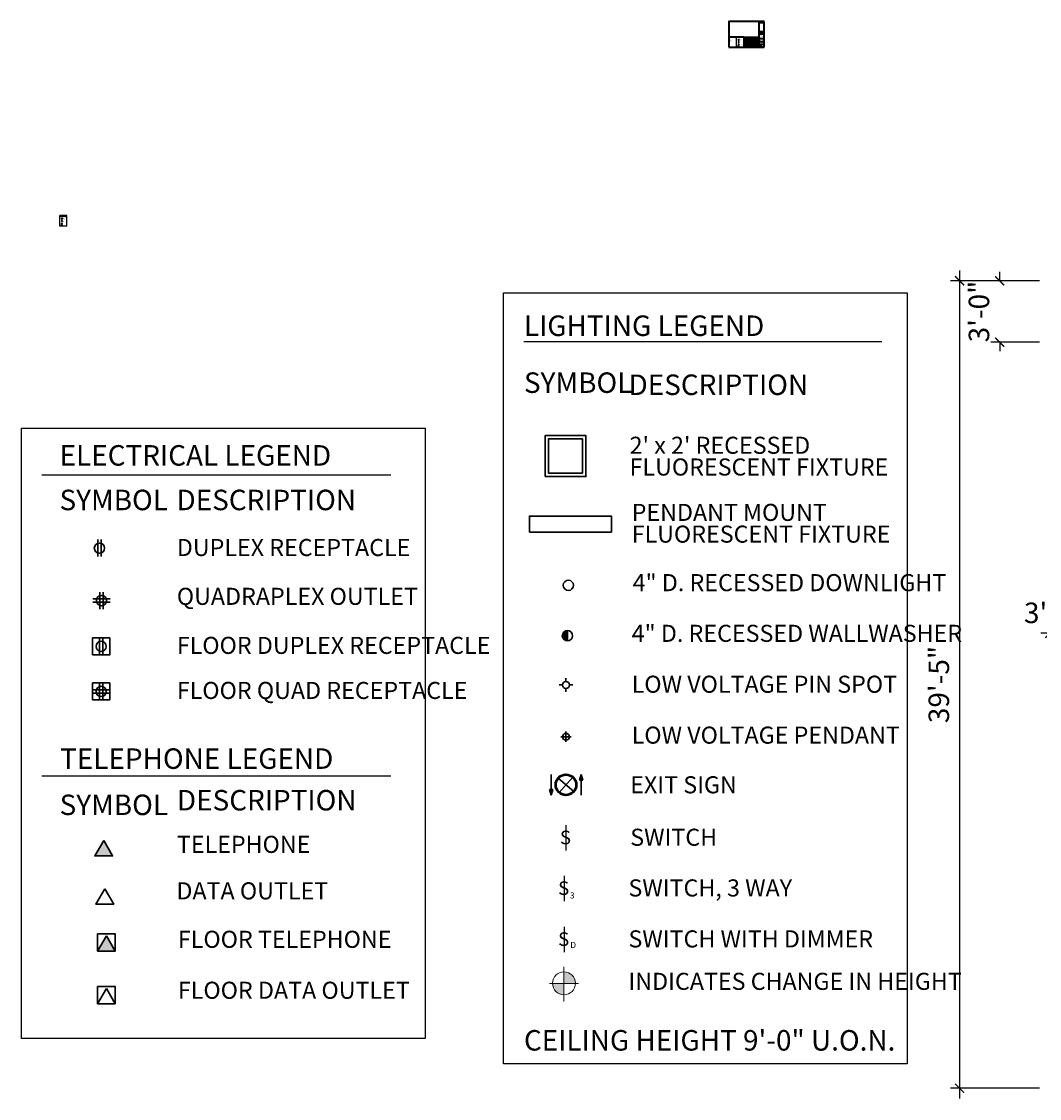
# Model space of a CAD drawing. Units: inches. Extents: x -602 to 1188, y -57 to 886.
# Drawn here: x -602 to -5, y -5 to 626 of the extents above; entities that cross this region are included whole.
import ezdxf
from ezdxf.enums import TextEntityAlignment as Align

# ---------------------------------------------------------------- set-up
doc = ezdxf.new("R2010")
doc.units = ezdxf.units.IN
doc.header["$MEASUREMENT"] = 0
for name, color, linetype in [('0 @ 1', 7, 'Continuous'), ('a-anon-notes', 150, 'Continuous'), ('a-anon-notes @ 1', 150, 'Continuous'), ('A-Dimensions', 4, 'Continuous'), ('E-lite-txt', 7, 'Continuous'), ('E-powr-txt', 7, 'Continuous'), ('I-ANON-TTLBLK-LINES', 10, 'Continuous'), ('I-ANON-TTLBLK-NOTES', 5, 'Continuous')]:
    doc.layers.add(name, color=color, linetype=linetype)
for name, color, linetype, lineweight in [('E-lite', 2, 'Continuous', 30), ('E-LITE-DIMS', 4, 'Continuous', 0), ('E-POWR', 3, 'Continuous', 30)]:
    doc.layers.add(name, color=color, linetype=linetype, lineweight=lineweight)
doc.styles.add('ARCH LIGHTING', font='CITYB___.TTF')
doc.styles.add('ARIAL LIGHTING', font='Arial.ttf')
doc.styles.add('DIMS', font='CITYB___.TTF')
doc.styles.add('TABLEDATA', font='CITYB___.TTF')
doc.styles.add('TABLETITLE', font='bgothm.ttf')
doc.styles.add('Tahoma Cover notes', font='Tahoma')
doc.styles.add('TITLEBLK INFO', font='CITYB___.TTF')
doc.styles.add('TITLEBLOCK LABELS', font='Arial.ttf')
doc.styles.add('TITLEr', font='bgothm.ttf')
doc.styles.add('TTLBLK PAGE NO', font='Arial Bold.ttf')
doc.dimstyles.new('Dims1.8is1', dxfattribs={"dimscale": 96, "dimtxt": 0.125, "dimasz": 0.055, "dimexe": 0.055, "dimexo": 0.0625, "dimgap": 0.0625, "dimtad": 1, "dimdec": 4, "dimzin": 3, "dimdsep": 46, "dimlunit": 4, "dimtxsty": 'DIMS', "dimblk": 'ARCHTICK', "dimblk1": 'ARCHTICK', "dimblk2": 'ARCHTICK', "dimcen": 0.09, "dimdle": 0.0625, "dimadec": 0, "dimazin": 0, "dimtfac": 1, "dimtdec": 4, "dimtix": 1, "dimtofl": 0, "dimtmove": 0, "dimatfit": 3, "dimfxl": 1, "dimfrac": 1, "dimtolj": 1, "dimtzin": 0, "dimarcsym": 0})

# ---------------------------------------------------------------- blocks, each defined once
blk = doc.blocks.new('_ArchTick')
at = {"color": 0, "linetype": 'ByBlock', "const_width": 0.15}
blk.add_lwpolyline([(-0.5, -0.5), (0.5, 0.5)], dxfattribs=at)
blk = doc.blocks.new('*D19')
at = {"layer": 'A-Dimensions', "color": 0, "lineweight": -2, "transparency": 16777216}
for p, q in [((-5, 474), (-33.69, 474)), ((-28.41, 474), (-28.41, 479.28)), ((-5, 438), (-33.69, 438)), ((-28.41, 438), (-28.41, 432.72))]:
    blk.add_line(p, q, dxfattribs=at)
at = {"layer": 'Defpoints', "color": 0, "transparency": 16777216}
for p in [(1, 474), (-28.41, 438), (1, 438)]:
    blk.add_point(p, dxfattribs=at)
at = {"layer": 'A-Dimensions', "color": 0, "lineweight": -2, "transparency": 16777216, "xscale": 5.279999999999994, "yscale": 5.279999999999994, "zscale": 5.279999999999994}
for p, rotation in [((-28.41, 474), 270), ((-28.41, 438), 90)]:
    blk.add_blockref('_ArchTick', p, dxfattribs=dict(at, rotation=rotation))
at = {"layer": 'A-Dimensions', "color": 0, "transparency": 16777216, "insert": (-40.56, 456), "char_height": 12, "attachment_point": 5, "rotation": 90, "style": 'DIMS'}
blk.add_mtext('\\A1;3\'-0"', dxfattribs=at)
blk = doc.blocks.new('*D20')
at = {"layer": 'A-Dimensions', "color": 0, "lineweight": -2, "transparency": 16777216}
for p, q in [((-51.93, 480), (-51.93, -5)), ((-5, 474), (-57.21, 474)), ((-5, 1), (-57.21, 1))]:
    blk.add_line(p, q, dxfattribs=at)
at = {"layer": 'Defpoints', "color": 0, "transparency": 16777216}
for p in [(1, 474), (-51.93, 1), (1, 1)]:
    blk.add_point(p, dxfattribs=at)
at = {"layer": 'A-Dimensions', "color": 0, "lineweight": -2, "transparency": 16777216, "xscale": 5.279999999999994, "yscale": 5.279999999999994, "zscale": 5.279999999999994}
for p, rotation in [((-51.93, 474), 90), ((-51.93, 1), 270)]:
    blk.add_blockref('_ArchTick', p, dxfattribs=dict(at, rotation=rotation))
at = {"layer": 'A-Dimensions', "color": 0, "transparency": 16777216, "insert": (-64.08, 237.5), "char_height": 12, "attachment_point": 5, "rotation": 90, "style": 'DIMS'}
blk.add_mtext('\\A1;39\'-5"', dxfattribs=at)
blk = doc.blocks.new('*D23')
at = {"layer": 'A-Dimensions', "color": 0, "lineweight": -2, "transparency": 16777216}
for p, q in [((1, 273.5), (1, 272.78)), ((4, 273.5), (4, 272.78)), ((1, 267.5), (-4.28, 267.5)), ((4, 267.5), (9.28, 267.5))]:
    blk.add_line(p, q, dxfattribs=at)
at = {"layer": 'Defpoints', "color": 0, "transparency": 16777216}
for p in [(1, 267.5), (4, 267.5), (4, 267.5)]:
    blk.add_point(p, dxfattribs=at)
at = {"layer": 'A-Dimensions', "color": 0, "lineweight": -2, "transparency": 16777216, "xscale": 5.279999999999994, "yscale": 5.279999999999994, "zscale": 5.279999999999994}
blk.add_blockref('_ArchTick', (1, 267.5), dxfattribs=at)
at = {"layer": 'A-Dimensions', "color": 0, "lineweight": -2, "transparency": 16777216, "xscale": 5.279999999999994, "yscale": 5.279999999999994, "zscale": 5.279999999999994, "rotation": 180}
blk.add_blockref('_ArchTick', (4, 267.5), dxfattribs=at)
at = {"layer": 'A-Dimensions', "color": 0, "transparency": 16777216, "insert": (-5.75, 279.5), "char_height": 12, "attachment_point": 5, "style": 'DIMS'}
blk.add_mtext('\\A1;3"', dxfattribs=at)
blk = doc.blocks.new("LIGHT 2' X 2'")
at = {"layer": 'E-lite'}
for points in [[(0, 0), (24, 0), (24, 24), (0, 24)], [(2, 2), (22, 2), (22, 22), (2, 22)]]:
    blk.add_lwpolyline(points, close=True, dxfattribs=at)
blk = doc.blocks.new('LIGHT SUSPENDED')
at = {"layer": 'E-lite'}
blk.add_lwpolyline([(0, 0), (48.07, 0), (48.07, 9.4), (0, 9.4)], close=True, dxfattribs=at)
blk = doc.blocks.new('LIGHT 4 INCH DOWN')
at = {"layer": 'E-lite'}
blk.add_circle((0, 0), 3, dxfattribs=at)
blk = doc.blocks.new('LIGHT 4 INCH WALL WASHER')
at = {"layer": 'E-lite'}
blk.add_hatch(color=256, dxfattribs=at).paths.add_polyline_path([(0, 3, 0.414214), (-3, 0, 0.414214), (0, -3)])
blk.add_line((0, 3), (0, -3), dxfattribs=at)
blk.add_circle((0, 0), 3, dxfattribs=at)
blk = doc.blocks.new('LIGHT LOW VOLT SPOT')
at = {"layer": 'E-lite'}
for p, q in [((-2, 0), (-4, 0)), ((0, 2), (0, 4)), ((2, 0), (4, 0)), ((0, -2), (0, -4))]:
    blk.add_line(p, q, dxfattribs=at)
blk.add_circle((0, 0), 2, dxfattribs=at)
blk = doc.blocks.new('LIGHT LOW VOLTAGE PENDANT')
at = {"layer": 'E-lite'}
for p, q in [((-3, 0), (3, 0)), ((0, 3), (0, -3))]:
    blk.add_line(p, q, dxfattribs=at)
blk.add_circle((0, 0), 2, dxfattribs=at)
blk = doc.blocks.new('EXIT')
at = {"layer": 'E-lite'}
h = blk.add_hatch(color=256, dxfattribs=at)
h.paths.add_polyline_path([(8.86, 6), (7.96, 2.67), (8.86, 2.67)])
h.paths.add_polyline_path([(8.86, 6), (8.86, 2.67), (9.86, 2.67)])
h = blk.add_hatch(color=256, dxfattribs=at)
h.paths.add_polyline_path([(-8.67, -6), (-7.77, -2.67), (-8.67, -2.67)])
h.paths.add_polyline_path([(-8.67, -6), (-8.67, -2.67), (-9.67, -2.67)])
for p, q in [((-8.67, 6), (-8.67, -6)), ((-4.53, 3.94), (4.53, -3.94)), ((3.94, 4.53), (-3.94, -4.53)), ((8.86, 6), (7.96, 2.67)), ((7.96, 2.67), (9.86, 2.67)), ((9.86, 2.67), (8.86, 6)), ((8.86, -6), (8.86, 6)), ((-9.67, -2.67), (-8.67, -6)), ((-7.77, -2.67), (-9.67, -2.67)), ((-8.67, -6), (-7.77, -2.67))]:
    blk.add_line(p, q, dxfattribs=at)
at = {"layer": 'E-lite', "lineweight": 50}
blk.add_circle((0, 0), 6, dxfattribs=at)
blk = doc.blocks.new('SWITCH')
at = {"layer": 'E-lite', "lineweight": -3}
blk.add_line((0, 14.84), (0, 0), dxfattribs=at)
at = {"layer": 'E-lite', "lineweight": 40, "style": 'ARIAL LIGHTING'}
blk.add_text('S', height=8, dxfattribs=at).set_placement((-3.55, 3.55))
blk = doc.blocks.new('SWITCH 3 WAY')
at = {"layer": 'E-lite', "lineweight": -3}
blk.add_line((0, 14.84), (0, 0), dxfattribs=at)
at = {"layer": 'E-lite', "lineweight": 40, "style": 'ARIAL LIGHTING'}
blk.add_text('S', height=8, dxfattribs=at).set_placement((-3.55, 3.55))
at = {"layer": 'E-lite', "lineweight": -3, "style": 'ARIAL LIGHTING'}
blk.add_text('3', height=3.6, dxfattribs=at).set_placement((3.36, 1.49))
blk = doc.blocks.new('SWITCH DIMMER')
at = {"layer": 'E-lite', "lineweight": -3}
blk.add_line((0, 14.84), (0, 0), dxfattribs=at)
at = {"layer": 'E-lite', "lineweight": 40, "style": 'ARIAL LIGHTING'}
blk.add_text('S', height=8, dxfattribs=at).set_placement((-3.55, 3.55))
at = {"layer": 'E-lite', "lineweight": -3, "style": 'ARIAL LIGHTING'}
blk.add_text('D', height=3.6, dxfattribs=at).set_placement((3.58, 2.35))
blk = doc.blocks.new('OUTLET DUPLEX')
at = {"layer": 'E-POWR'}
for p, q in [((0, 10), (0, 0)), ((2, 10), (2, 0))]:
    blk.add_line(p, q, dxfattribs=at)
blk.add_circle((1, 5), 3, dxfattribs=at)
blk = doc.blocks.new('OUTLET QUAD')
at = {"layer": 'E-POWR'}
for p, q in [((0, 10), (0, 0)), ((2, 10), (2, 0)), ((6, 6), (-4, 6)), ((6, 4), (-4, 4))]:
    blk.add_line(p, q, dxfattribs=at)
blk.add_circle((1, 5), 3, dxfattribs=at)
blk = doc.blocks.new('OUTLET FLOOR DUPLEX')
at = {"layer": 'E-POWR'}
for p, q in [((4, 10), (4, 0)), ((6, 10), (6, 0))]:
    blk.add_line(p, q, dxfattribs=at)
blk.add_lwpolyline([(0, 0), (10, 0), (10, 10), (0, 10)], close=True, dxfattribs=at)
blk.add_circle((5, 5), 3, dxfattribs=at)
blk = doc.blocks.new('OUTLET FLOOR QUAD')
at = {"layer": 'E-POWR'}
for p, q in [((4, 10), (4, 0)), ((6, 10), (6, 0)), ((10, 6), (0, 6)), ((10, 4), (0, 4))]:
    blk.add_line(p, q, dxfattribs=at)
blk.add_lwpolyline([(0, 0), (10, 0), (10, 10), (0, 10)], close=True, dxfattribs=at)
blk.add_circle((5, 5), 3, dxfattribs=at)
blk = doc.blocks.new('TELEPHONE')
at = {"layer": 'E-POWR'}
blk.add_hatch(color=256, dxfattribs=at).paths.add_polyline_path([(-5.2, -9), (5.2, -9), (0, 0)])
blk.add_lwpolyline([(0, 0), (-5.2, -9), (5.2, -9)], close=True, dxfattribs=at)
blk = doc.blocks.new('TELE DATA')
at = {"layer": 'E-POWR'}
blk.add_lwpolyline([(0, 0), (-5.2, -9), (5.2, -9)], close=True, dxfattribs=at)
blk = doc.blocks.new('TELEPHONE FLOOR')
at = {"layer": 'E-POWR'}
blk.add_hatch(color=256, dxfattribs=at).paths.add_polyline_path([(0, 0), (10.39, 0), (5.2, 9)])
for points in [[(0, 0), (10.39, 0), (10.39, 10), (0, 10)], [(5.2, 9), (0, 0), (10.39, 0)]]:
    blk.add_lwpolyline(points, close=True, dxfattribs=at)
blk = doc.blocks.new('TELE DATA FLOOR')
at = {"layer": 'E-POWR'}
for points in [[(0, 0), (10.39, 0), (10.39, 10), (0, 10)], [(5.2, 9), (0, 0), (10.39, 0)]]:
    blk.add_lwpolyline(points, close=True, dxfattribs=at)
blk = doc.blocks.new('WALLTYPE')
at = {"layer": 'a-anon-notes'}
for p, q in [((-0.35, 0.16), (-0.51, 0)), ((-0.51, 0), (-0.35, -0.16)), ((-0.19, 0), (-0.35, 0.16)), ((-0.35, -0.16), (-0.19, 0)), ((-0.19, 0), (0, 0))]:
    blk.add_line(p, q, dxfattribs=at)
at = {"layer": 'a-anon-notes', "style": 'Tahoma Cover notes'}
blk.add_attdef('WALLTYPE', text='', height=0.126, dxfattribs=at).set_placement((-0.35, 0.01), align=Align.MIDDLE_CENTER)
blk = doc.blocks.new('detail symb')
at = {"layer": 'a-anon-notes'}
for p, q in [((-0.2, 0.28), (-0.12, 0.17)), ((-0.21, 0), (0.21, 0))]:
    blk.add_line(p, q, dxfattribs=at)
for centre, radius in [((-0.3, 0.41), 0.162), ((0, 0), 0.21)]:
    blk.add_circle(centre, radius, dxfattribs=at)
at = {"layer": 'a-anon-notes', "style": 'Tahoma Cover notes'}
for tag, p in [('NO', (0, 0.03)), ('SHEET', (0, -0.14))]:
    blk.add_attdef(tag, text='', height=0.0938, dxfattribs=at).set_placement(p, align=Align.CENTER)
blk = doc.blocks.new('door symb')
at = {"layer": 'a-anon-notes'}
blk.add_circle((0, 0), 0.126, dxfattribs=at)
at = {"layer": 'a-anon-notes', "style": 'Tahoma Cover notes'}
blk.add_attdef('DOORNO', text='', height=0.126, dxfattribs=at).set_placement((0, 0), align=Align.MIDDLE_CENTER)
blk = doc.blocks.new('Callout Bubble - Imperial')
at = {"layer": 'a-anon-notes'}
h = blk.add_hatch(color=256, dxfattribs=at)
edge = h.paths.add_edge_path()
edge.add_line((0, 0.2), (0, 0.28))
edge.add_line((0, 0.28), (0.28, 0))
edge.add_line((0.28, 0), (0, -0.28))
edge.add_line((0, -0.28), (0, -0.2))
edge.add_arc((0, 0), 0.2, 270, 450)
blk.add_line((-0.2, 0), (0.2, 0), dxfattribs=at)
for points in [[(0, 0.2), (0, 0.28), (0.28, 0), (0, -0.28), (0, -0.2, 1)], [(0.14, -0.14, 0.414214), (0.14, 0.14), (0.28, 0), (0.14, -0.14)]]:
    blk.add_lwpolyline(points, format="xyb", close=True, dxfattribs=at)
blk.add_circle((0, 0), 0.2, dxfattribs=at)
at = {"layer": 'a-anon-notes', "style": 'Tahoma Cover notes', "flags": 8}
blk.add_attdef('VIEWNUMBER', text='', height=0.0938, dxfattribs=at).set_placement((0, 0), align=Align.BOTTOM_CENTER)
blk.add_attdef('SHEETNUMBER', text='', height=0.0938, dxfattribs=at).set_placement((0, -0.06), align=Align.TOP_CENTER)
blk = doc.blocks.new('Section Callout - Imperial')
at = {"layer": 'a-anon-notes'}
blk.add_hatch(color=256, dxfattribs=at).paths.add_polyline_path([(0.1, 0.5), (0.1, 0.46), (0, 0.46), (0, 0.5)])
h = blk.add_hatch(color=256, dxfattribs=at)
edge = h.paths.add_edge_path()
edge.add_line((0, 0.2), (0, 0.28))
edge.add_line((0, 0.28), (0.28, 0))
edge.add_line((0.28, 0), (0, -0.28))
edge.add_line((0, -0.28), (0, -0.2))
edge.add_arc((0, 0), 0.2, 270, 450)
for p, q in [((-0.2, 0), (0.2, 0)), ((0, 0.2), (0, 0.5))]:
    blk.add_line(p, q, dxfattribs=at)
blk.add_lwpolyline([(0.1, 0.5), (0.1, 0.46), (0, 0.46), (0, 0.5)], close=True, dxfattribs=at)
blk.add_lwpolyline([(0, 0.2), (0, 0.28), (0.28, 0), (0, -0.28), (0, -0.2, 1)], format="xyb", close=True, dxfattribs=at)
blk.add_circle((0, 0), 0.2, dxfattribs=at)
at = {"layer": 'a-anon-notes', "style": 'Tahoma Cover notes', "flags": 8}
blk.add_attdef('VIEWNUMBER', text='', height=0.1, dxfattribs=at).set_placement((0, 0), align=Align.BOTTOM_CENTER)
blk.add_attdef('SHEETNUMBER', text='', height=0.1, dxfattribs=at).set_placement((0, -0.05), align=Align.TOP_CENTER)
blk = doc.blocks.new('*T205')
at = {"layer": 'a-anon-notes', "color": 0, "linetype": 'ByBlock', "lineweight": -2, "transparency": 16777216}
for p, q in [((0, 0), (8.85, 0)), ((0, 0), (0, -3.29)), ((8.85, 0), (8.85, -3.29)), ((0, -0.45), (8.85, -0.45)), ((0, -0.74), (8.85, -0.74)), ((0, -1.03), (8.85, -1.03)), ((0, -1.31), (8.85, -1.31)), ((0, -1.6), (8.85, -1.6)), ((0, -1.89), (8.85, -1.89)), ((0, -2.35), (8.85, -2.35)), ((0, -2.83), (8.85, -2.83)), ((0, -3.29), (8.85, -3.29)), ((2.21, -0.45), (2.21, -1.31)), ((2.21, -1.6), (2.21, -3.29)), ((4.43, -1.6), (4.43, -2.83)), ((6.64, -1.6), (6.64, -2.83))]:
    blk.add_line(p, q, dxfattribs=at)
at = {"layer": 'a-anon-notes', "color": 0, "transparency": 16777216}
for s, insert, char_height, width, attachment_point, style in [('STREET ADDRESS:', (0.06, -0.88), 0.125, 2.0933, 4, 'TABLEDATA'), ('PROJECT NAME:', (0.06, -0.6), 0.125, 2.0933, 4, 'TABLEDATA'), ('PHONE', (0.06, -1.17), 0.125, 2.0933, 4, 'TABLEDATA'), ('GROSS FLOOR AREA PER FLOOR:', (1.11, -3.06), 0.125, 2.0933, 5, 'TABLEDATA'), ('OCCUPANCY TYPE (IBC):', (1.11, -1.74), 0.125, 2.0933, 5, 'TABLEDATA'), ('NUMBER OF STORIES IN BUILDING:', (1.11, -2.12), 0.125, 2.0933, 5, 'TABLEDATA'), ('HIGH RISE BUILDING (YES/NO):', (1.11, -2.59), 0.125, 2.0933, 5, 'TABLEDATA'), ('32394 COMMONWEALTH AVENUE, STERLING, VA 20164', (2.27, -0.88), 0.125, 6.5198, 4, 'TABLEDATA'), ('703-555-4321', (2.27, -1.17), 0.125, 6.5198, 4, 'TABLEDATA'), ('3', (2.27, -2.12), 0.125, 2.0933, 4, 'TABLEDATA'), ('DEWEY CHEATEM AND HOWE', (2.27, -0.6), 0.125, 6.5198, 4, 'TABLEDATA'), ('BUSINESS', (2.27, -1.74), 0.125, 2.0933, 4, 'TABLEDATA'), ('NO', (2.27, -2.59), 0.125, 2.0933, 4, 'TABLEDATA'), ('10,000 SF', (2.27, -3.06), 0.125, 6.5198, 4, 'TABLEDATA'), ('BUILDING INFORMATION', (4.43, -0.23), 0.25, 8.7331, 5, 'TABLETITLE'), ('TYPE OF CONSTRUCTION:', (5.53, -1.74), 0.125, 2.0933, 5, 'TABLEDATA'), ('CODE YEAR BUILDING DESIGNED UNDER:', (5.53, -2.12), 0.125, 2.0933, 5, 'TABLEDATA'), ('FIRE CONTROL ROOM (YES/NO):', (5.53, -2.59), 0.125, 2.0933, 5, 'TABLEDATA'), ('YES', (6.7, -2.59), 0.125, 2.0933, 4, 'TABLEDATA'), ('TYPE 2C', (6.7, -1.74), 0.125, 2.0933, 4, 'TABLEDATA'), ('IBC 2003', (6.7, -2.12), 0.125, 2.0933, 4, 'TABLEDATA')]:
    blk.add_mtext(s, dxfattribs=dict(at, insert=insert, char_height=char_height, width=width, attachment_point=attachment_point, style=style))
blk = doc.blocks.new('*T206')
at = {"layer": 'a-anon-notes', "color": 0, "linetype": 'ByBlock', "lineweight": -2, "transparency": 16777216}
for p, q in [((0, 0), (8.85, 0)), ((0, 0), (0, -2.83)), ((8.85, 0), (8.85, -2.83)), ((0, -0.45), (8.85, -0.45)), ((0, -0.74), (8.85, -0.74)), ((0, -1.03), (8.85, -1.03)), ((0, -1.31), (8.85, -1.31)), ((0, -1.6), (8.85, -1.6)), ((0, -1.89), (8.85, -1.89)), ((0, -2.35), (8.85, -2.35)), ((0, -2.83), (8.85, -2.83)), ((2.21, -0.45), (2.21, -1.31)), ((2.21, -1.6), (2.21, -2.83)), ((4.43, -1.6), (4.43, -2.83)), ((6.64, -1.6), (6.64, -2.83))]:
    blk.add_line(p, q, dxfattribs=at)
at = {"layer": 'a-anon-notes', "color": 0, "transparency": 16777216}
for s, insert, char_height, width, attachment_point, style in [('SCOPE OF TENANT WORK:', (1.11, -1.17), 0.125, 2.0933, 5, 'TABLEDATA'), ('TENANTS PER FLOOR:', (1.11, -1.74), 0.125, 2.0933, 5, 'TABLEDATA'), ('PURPOSE OF SPACE', (1.11, -0.6), 0.125, 2.0933, 5, 'TABLEDATA'), ('CENTRAL STATION (YES/NO):', (1.11, -2.59), 0.125, 2.0933, 5, 'TABLEDATA'), ('FIRE PROTECTION:', (1.11, -2.12), 0.125, 2.0933, 5, 'TABLEDATA'), ('FLOOR NUMBER:', (1.11, -0.88), 0.125, 2.0933, 5, 'TABLEDATA'), ('OFFICE SPACE', (2.27, -0.6), 0.125, 6.5198, 4, 'TABLEDATA'), ('3', (2.27, -0.88), 0.125, 6.5198, 4, 'TABLEDATA'), ('TENANT BUILD OUT', (2.27, -1.17), 0.125, 6.5198, 4, 'TABLEDATA'), ('FULLY SPRINKLERED', (3.32, -2.12), 0.125, 2.0933, 5, 'TABLEDATA'), ('TENANT INFORMATION', (4.43, -0.23), 0.25, 8.7331, 5, 'TABLETITLE'), ('MULTIPLE', (3.32, -1.74), 0.125, 2.0933, 5, 'TABLEDATA'), ('YES', (3.32, -2.59), 0.125, 2.0933, 5, 'TABLEDATA'), ('AREA OF TENANT SPACE:', (5.53, -1.74), 0.125, 2.0933, 5, 'TABLEDATA'), ('FIRE CONTROL ROOM (YES/NO):', (5.53, -2.59), 0.125, 2.0933, 5, 'TABLEDATA'), ('AREA OF WORK:', (5.53, -2.12), 0.125, 2.0933, 5, 'TABLEDATA'), ('2,660 SF', (7.75, -1.74), 0.125, 2.0933, 5, 'TABLEDATA'), ('2,660 SF', (7.75, -2.12), 0.125, 2.0933, 5, 'TABLEDATA'), ('YES', (7.75, -2.59), 0.125, 2.0933, 5, 'TABLEDATA')]:
    blk.add_mtext(s, dxfattribs=dict(at, insert=insert, char_height=char_height, width=width, attachment_point=attachment_point, style=style))

msp = doc.modelspace()

# ---------------------------------------------------------------- hatches: boundary and pattern name
at = {"layer": 'E-LITE-DIMS'}
h = msp.add_hatch(color=256, dxfattribs=at)
h.paths.add_polyline_path([(-283.76448, 69.18985), (-283.76448, 62.3747), (-277.04812, 62.37703, 0.418396639)])
h.paths.add_polyline_path([(-283.76448, 62.3747), (-290.48077, 62.37237, 0.40984024), (-283.76448, 55.75578)])

# ---------------------------------------------------------------- linework, layer by layer
at = {"layer": 'a-anon-notes'}
for p, q in [((-182.64985, 616.4744), (-187.10086, 616.4744)), ((-182.6895, 616.66146), (-182.6895, 616.66146)), ((-182.65534, 616.6636), (-182.65534, 616.6636)), ((-182.64985, 610.82177), (-182.64985, 616.93136)), ((-178.42272, 616.93136), (-182.64985, 616.93136)), ((-182.64985, 610.82177), (-182.64985, 616.93136)), ((-178.42272, 616.4744), (-182.64985, 616.4744)), ((-178.42272, 610.82177), (-178.42272, 616.93136)), ((-178.42272, 610.82177), (-182.64985, 610.82177)), ((-574.96684, 512.17084), (-579.19397, 512.17084)), ((-579.19397, 506.06126), (-579.19397, 512.17084)), ((-574.96684, 511.71388), (-579.19397, 511.71388)), ((-574.96684, 506.06126), (-574.96684, 512.17084)), ((-574.96684, 506.06126), (-579.19397, 506.06126))]:
    msp.add_line(p, q, dxfattribs=at)
for points in [[(-187.10086, 610.82177), (-182.64985, 610.82177), (-182.64985, 616.93136), (-187.10086, 616.93136)], [(-181.66808, 615.55165), (-181.10108, 615.55165), (-181.10108, 615.29965), (-181.66808, 615.29965)], [(-578.21219, 510.79114), (-577.64519, 510.79114), (-577.64519, 510.53914), (-578.21219, 510.53914)]]:
    msp.add_lwpolyline(points, close=True, dxfattribs=at)
at = {"layer": 'E-lite'}
msp.add_line((-283.47211, 419.09236), (-283.47211, 419.09236), dxfattribs=at)
at = {"layer": 'E-LITE-DIMS'}
for p, q in [((-283.76448, 72.20094), (-283.76448, 51.8182)), ((-292.15689, 62.37179), (-275.24002, 62.37765))]:
    msp.add_line(p, q, dxfattribs=at)
msp.add_circle((-283.76448, 62.47281), 6.71704, dxfattribs=at)
at = {"layer": 'E-lite-txt'}
msp.add_line((-307.19363, 438.34225), (-97.51575, 438.34225), dxfattribs=at)
msp.add_lwpolyline([(-319.14529, 466.87966), (-82.58733, 466.87966), (-82.58733, 15.24983), (-319.14529, 15.24983)], close=True, dxfattribs=at)
at = {"layer": 'E-powr-txt'}
for p, q in [((-589.61857, 360.28125), (-385.21412, 360.28125)), ((-589.61857, 183.92864), (-385.21412, 183.92864))]:
    msp.add_line(p, q, dxfattribs=at)
msp.add_lwpolyline([(-601.60208, 387.70992), (-365.04412, 387.70992), (-365.04412, 30.12374), (-601.60208, 30.12374)], close=True, dxfattribs=at)
at = {"layer": 'I-ANON-TTLBLK-LINES', "lineweight": 40}
for p, q in [((-166.36127, 625.87386), (-169.56961, 625.87386)), ((-169.56961, 625.87386), (-169.56961, 610.82177)), ((-166.36127, 610.82177), (-166.36127, 625.87386)), ((-169.56961, 610.82177), (-166.36127, 610.82177))]:
    msp.add_line(p, q, dxfattribs=at)
at = {"layer": 'I-ANON-TTLBLK-LINES', "lineweight": 30}
for p, q in [((-169.34044, 625.18636), (-166.59044, 625.18636)), ((-169.34044, 620.00927), (-166.59044, 620.00927)), ((-169.34044, 619.66552), (-166.59044, 619.66552)), ((-166.59044, 618.40511), (-169.34044, 618.40511)), ((-169.34044, 618.40511), (-169.34044, 615.90511)), ((-166.59044, 615.90511), (-166.59044, 618.40511)), ((-169.34044, 615.90511), (-166.59044, 615.90511)), ((-166.59044, 615.67594), (-169.34044, 615.67594)), ((-169.34044, 615.67594), (-169.34044, 614.17594)), ((-169.34044, 614.17594), (-166.59044, 614.17594)), ((-169.34044, 613.94677), (-169.34044, 612.68636)), ((-169.34044, 613.94677), (-166.59044, 613.94677)), ((-169.34044, 612.68636), (-166.59044, 612.68636)), ((-166.59044, 612.45719), (-169.34044, 612.45719)), ((-169.34044, 612.45719), (-169.34044, 611.08219)), ((-166.59044, 614.17594), (-166.59044, 615.67594)), ((-166.59044, 612.68636), (-166.59044, 613.94677)), ((-166.59044, 611.08219), (-166.59044, 612.45719)), ((-169.34044, 611.08219), (-166.59044, 611.08219))]:
    msp.add_line(p, q, dxfattribs=at)
at = {"layer": 'I-ANON-TTLBLK-LINES'}
for p, q in [((-169.34044, 619.32177), (-166.59044, 619.32177)), ((-169.34044, 618.97802), (-166.59044, 618.97802)), ((-168.88211, 618.63427), (-168.88211, 620.00927)), ((-167.38387, 618.63427), (-167.38387, 620.00927)), ((-169.34044, 611.99886), (-167.96544, 611.99886)), ((-167.96544, 611.08219), (-167.96544, 612.45719)), ((-169.34044, 611.54052), (-167.96544, 611.54052))]:
    msp.add_line(p, q, dxfattribs=at)
at = {"layer": 'I-ANON-TTLBLK-LINES', "lineweight": 40}
msp.add_lwpolyline([(-187.10086, 610.82177), (-169.31961, 610.82177), (-169.31961, 625.87386), (-187.10086, 625.87386)], close=True, dxfattribs=at)
at = {"layer": 'I-ANON-TTLBLK-LINES', "lineweight": 30}
msp.add_lwpolyline([(-169.34044, 625.64469), (-169.34044, 618.63427), (-166.59044, 618.63427), (-166.59044, 625.64469)], close=True, dxfattribs=at)

# ---------------------------------------------------------------- block references
for name, p in [('*T205', (-178.42272, 616.93659)), ('*T206', (-178.42272, 613.65131)), ('OUTLET DUPLEX', (-556.95953, 312.39133)), ('OUTLET QUAD', (-555.72577, 281.66194)), ('OUTLET FLOOR DUPLEX', (-559.91899, 254.83869)), ('OUTLET FLOOR QUAD', (-559.91899, 228.44495)), ('TELEPHONE', (-553.44873, 146.11944)), ('TELE DATA', (-552.7662, 117.73863)), ('TELEPHONE FLOOR', (-557.08368, 81.35782)), ('TELE DATA FLOOR', (-557.08368, 50.51075))]:
    msp.add_blockref(name, p)
at = {"layer": '0 @ 1'}
for name, p, values in [('WALLTYPE', (-181.03311, 614.36373), {'WALLTYPE': 'X'}), ('door symb', (-181.38458, 614.92266), {'DOORNO': '1'}), ('detail symb', (-181.31419, 611.17334), {'NO': 'X', 'SHEET': 'A-X'}), ('detail symb', (-577.8583, 506.41283), {'NO': 'X', 'SHEET': 'A-X'}), ('WALLTYPE', (-577.57722, 509.60321), {'WALLTYPE': 'X'}), ('door symb', (-577.92869, 510.16214), {'DOORNO': '1'})]:
    msp.add_blockref(name, p, dxfattribs=at).add_auto_attribs(values)
at = {"layer": 'a-anon-notes @ 1'}
ref = msp.add_blockref('Section Callout - Imperial', (-181.41917, 612.22491), dxfattribs=at)
ref.add_attrib('VIEWNUMBER', '1', dxfattribs={"layer": 'a-anon-notes', "height": 0.1, "style": 'Tahoma Cover notes'}).set_placement((-181.41917, 612.22491), align=Align.BOTTOM_CENTER)
ref.add_attrib('SHEETNUMBER', '101', dxfattribs={"layer": 'a-anon-notes', "height": 0.1, "style": 'Tahoma Cover notes'}).set_placement((-181.41917, 612.17491), align=Align.TOP_CENTER)
ref = msp.add_blockref('Callout Bubble - Imperial', (-181.38126, 613.71491), dxfattribs=at)
ref.add_attrib('VIEWNUMBER', '1', dxfattribs={"layer": 'a-anon-notes', "height": 0.09375, "style": 'Tahoma Cover notes'}).set_placement((-181.38126, 613.71491), align=Align.BOTTOM_CENTER)
ref.add_attrib('SHEETNUMBER', '101', dxfattribs={"layer": 'a-anon-notes', "height": 0.09375, "style": 'Tahoma Cover notes'}).set_placement((-181.38126, 613.65241), align=Align.TOP_CENTER)
ref = msp.add_blockref('Section Callout - Imperial', (-577.96328, 507.4644), dxfattribs=at)
ref.add_attrib('VIEWNUMBER', '1', dxfattribs={"layer": 'a-anon-notes', "height": 0.1, "style": 'Tahoma Cover notes'}).set_placement((-577.96328, 507.4644), align=Align.BOTTOM_CENTER)
ref.add_attrib('SHEETNUMBER', '101', dxfattribs={"layer": 'a-anon-notes', "height": 0.1, "style": 'Tahoma Cover notes'}).set_placement((-577.96328, 507.4144), align=Align.TOP_CENTER)
ref = msp.add_blockref('Callout Bubble - Imperial', (-577.92537, 508.9544), dxfattribs=at)
ref.add_attrib('VIEWNUMBER', '1', dxfattribs={"layer": 'a-anon-notes', "height": 0.09375, "style": 'Tahoma Cover notes'}).set_placement((-577.92537, 508.9544), align=Align.BOTTOM_CENTER)
ref.add_attrib('SHEETNUMBER', '101', dxfattribs={"layer": 'a-anon-notes', "height": 0.09375, "style": 'Tahoma Cover notes'}).set_placement((-577.92537, 508.8919), align=Align.TOP_CENTER)
at = {"layer": 'E-lite'}
for name, p in [("LIGHT 2' X 2'", (-294.82937, 359.3308)), ('LIGHT SUSPENDED', (-304.02406, 326.75395)), ('LIGHT 4 INCH DOWN', (-281.16123, 295.60149)), ('LIGHT 4 INCH WALL WASHER', (-281.71727, 266.10147)), ('LIGHT LOW VOLT SPOT', (-282.56031, 237.22836)), ('LIGHT LOW VOLTAGE PENDANT', (-282.56031, 206.88939)), ('EXIT', (-282.56031, 178.75192)), ('SWITCH', (-282.56031, 140.34119)), ('SWITCH 3 WAY', (-283.60708, 110.65336)), ('SWITCH DIMMER', (-283.60708, 80.79175))]:
    msp.add_blockref(name, p, dxfattribs=at)

# ---------------------------------------------------------------- texts
at = {"layer": 'a-anon-notes'}
for s, height, style, p in [('ARCHITECTURAL FLOOR PLAN', 0.125, 'Tahoma Cover notes', (-186.97401, 615.25757)), ('SHEET TITLE', 0.125, 'Tahoma Cover notes', (-186.97401, 616.08489)), ('COVER SHEET', 0.125, 'Tahoma Cover notes', (-186.97401, 615.57924)), ('RCP AND POWER PLAN', 0.125, 'Tahoma Cover notes', (-186.97565, 614.93591)), ('FURNITURE PLAN AND SCHEDULE', 0.125, 'Tahoma Cover notes', (-186.97238, 614.61424)), ('ELEVATIONS AND SECTIONS', 0.125, 'Tahoma Cover notes', (-186.96596, 614.29257)), ('SHEET LIST', 0.25, 'TITLEr', (-186.89569, 616.83731)), ('LEGEND', 0.252, 'TABLETITLE', (-182.47717, 616.81981)), ('SYMBOL', 0.126, 'Tahoma Cover notes', (-181.60134, 616.23905)), ('SECTION CALLOUT', 0.126, 'Tahoma Cover notes', (-180.70334, 612.65206)), ('WALL TYPE', 0.126, 'Tahoma Cover notes', (-180.68089, 614.47935)), ('ELEVATION CALLOUT ', 0.126, 'Tahoma Cover notes', (-180.69242, 613.74843)), ('DESCRIPTION', 0.126, 'Tahoma Cover notes', (-180.68415, 616.23905)), ('ROOM NAME AND NUMBER', 0.126, 'Tahoma Cover notes', (-180.68089, 615.67024)), ('DOOR TYPE', 0.126, 'Tahoma Cover notes', (-180.68089, 615.07003)), ('DETAIL', 0.126, 'Tahoma Cover notes', (-180.69242, 611.31657)), ('LEGEND', 0.252, 'TABLETITLE', (-579.02128, 512.0593)), ('SYMBOL', 0.126, 'Tahoma Cover notes', (-578.14545, 511.47854)), ('DESCRIPTION', 0.126, 'Tahoma Cover notes', (-577.22827, 511.47854)), ('SECTION CALLOUT', 0.126, 'Tahoma Cover notes', (-577.24745, 507.89155)), ('WALL TYPE', 0.126, 'Tahoma Cover notes', (-577.225, 509.71884)), ('ELEVATION CALLOUT ', 0.126, 'Tahoma Cover notes', (-577.23653, 508.98791)), ('DETAIL', 0.126, 'Tahoma Cover notes', (-577.23653, 506.55606)), ('ROOM NAME AND NUMBER', 0.126, 'Tahoma Cover notes', (-577.225, 510.90972)), ('DOOR TYPE', 0.126, 'Tahoma Cover notes', (-577.225, 510.30952))]:
    msp.add_text(s, height=height, dxfattribs=dict(at, style=style)).set_placement(p, align=Align.TOP_LEFT)
at = {"layer": 'a-anon-notes', "style": 'Tahoma Cover notes'}
for s, p in [('SHEET NUMBER', (-183.62973, 615.90014)), ('I-0', (-183.62973, 615.43505)), ('I-1', (-183.62973, 615.11338)), ('I-2', (-183.62973, 614.79172)), ('I-3', (-183.62973, 614.47005)), ('I-4', (-183.62973, 614.14838))]:
    msp.add_text(s, height=0.125, dxfattribs=at).set_placement(p, align=Align.CENTER)
for s, p in [('OFFICE', (-181.38458, 615.71966)), ('40X', (-181.38458, 615.42565)), ('OFFICE', (-577.92869, 510.95915)), ('40X', (-577.92869, 510.66514))]:
    msp.add_text(s, height=0.126, dxfattribs=at).set_placement(p, align=Align.MIDDLE_CENTER)
at = {"layer": 'E-lite-txt', "style": 'ARCH LIGHTING'}
for s, height, p in [('LIGHTING LEGEND', 12, (-307.19363, 453.67358)), ('SYMBOL', 12, (-307.19363, 420.32292)), ('DESCRIPTION', 12, (-245.9121, 419.09236)), ("2' x 2' RECESSED ", 10, (-245.26936, 382.64739)), ('FLUORESCENT FIXTURE', 10, (-245.26936, 369.91513)), ('PENDANT MOUNT', 10, (-244.05848, 343.33233)), ('FLUORESCENT FIXTURE', 10, (-244.05848, 330.60008)), ('4" D. RECESSED DOWNLIGHT', 10, (-243.50243, 302.17148)), ('4" D. RECESSED WALLWASHER', 10, (-244.05847, 272.47551)), ('LOW VOLTAGE PIN SPOT', 10, (-244.05847, 242.6638)), ('LOW VOLTAGE PENDANT', 10, (-244.05847, 212.85209)), ('EXIT SIGN ', 10, (-244.90151, 183.75308)), ('SWITCH', 10, (-244.90151, 153.01874)), ('SWITCH, 3 WAY', 10, (-245.94829, 123.3309)), ('SWITCH WITH DIMMER', 10, (-245.94829, 93.46929)), ('INDICATES CHANGE IN HEIGHT', 10, (-245.94829, 68.61149)), ('CEILING HEIGHT 9\'-0" U.O.N.', 12, (-307.19363, 35.05965))]:
    msp.add_text(s, height=height, dxfattribs=at).set_placement(p, align=Align.TOP_LEFT)
at = {"layer": 'E-powr-txt', "style": 'ARCH LIGHTING'}
for s, height, p in [('ELECTRICAL LEGEND', 12, (-579.28352, 377.72158)), ('SYMBOL', 12, (-579.33733, 351.61083)), ('DESCRIPTION', 12, (-510.80912, 351.61083)), ('DUPLEX RECEPTACLE', 10, (-510.60182, 322.75071)), ('QUADRAPLEX OUTLET', 10, (-510.60182, 294.14895)), ('FLOOR DUPLEX RECEPTACLE', 10, (-510.60182, 265.42105)), ('FLOOR QUAD RECEPTACLE', 10, (-510.60182, 239.02731)), ('TELEPHONE LEGEND', 12, (-579.00257, 200.08635)), ('SYMBOL', 12, (-579.28657, 173.01683))]:
    msp.add_text(s, height=height, dxfattribs=at).set_placement(p, align=Align.TOP_LEFT)
msp.add_text('DESCRIPTION', height=12, dxfattribs=at).set_placement((-510.55807, 159.96444), align=Align.BOTTOM_LEFT)
for s, p in [('TELEPHONE', (-510.55807, 138.85362)), ('DATA OUTLET', (-510.84207, 111.61385)), ('FLOOR TELEPHONE', (-509.96339, 83.23304)), ('FLOOR DATA OUTLET', (-509.96339, 53.38597))]:
    msp.add_text(s, height=10, dxfattribs=at).set_placement(p)
at = {"layer": 'I-ANON-TTLBLK-LINES', "style": 'TITLEBLOCK LABELS'}
for s, height, p in [('GENERAL NOTES', 0.1145833, (-167.96932, 625.42446)), ('NO.', 0.091667, (-169.09881, 618.82072)), ('REVISION/ISSUE', 0.0916667, (-168.19616, 618.82072)), ('DATE', 0.091667, (-166.9971, 618.82072))]:
    msp.add_text(s, height=height, dxfattribs=at).set_placement(p, align=Align.MIDDLE_CENTER)
for s, height, p in [('DATE', 0.085937, (-169.2545, 612.31396)), ('DRAWING NO.', 0.0859375, (-167.8795, 612.31396)), ('SCALE', 0.085937, (-169.2545, 611.85563)), ('DRAWN BY', 0.085937, (-169.2545, 611.39729))]:
    msp.add_text(s, height=height, dxfattribs=at).set_placement(p)
at = {"layer": 'I-ANON-TTLBLK-NOTES', "style": 'TITLEBLK INFO'}
for s, height, p in [('1', 0.09375, (-169.13405, 619.0663)), ('ISSUED FOR REVIEW', 0.09375, (-168.78085, 619.0663)), ('05/05/2014', 0.09375, (-167.37574, 619.08115)), ('05/05/2014', 0.125, (-169.23918, 612.08898)), ('NO SCALE', 0.125, (-169.23918, 611.63064))]:
    msp.add_text(s, height=height, dxfattribs=at).set_placement(p)
at = {"layer": 'I-ANON-TTLBLK-NOTES', "char_height": 0.1875, "width": 2.75, "attachment_point": 5}
for s, insert, style in [('KOOS DESIGN\\P353 N. Clark Street \\PChicago, IL 60654-3456', (-167.96544, 617.15511), 'TTLBLK PAGE NO'), ('Selena Brown\\P233 South Wacker Drive\\PSuite 6600\\PChicago, IL ', (-167.96544, 614.92594), 'TITLEBLOCK LABELS'), ('COVER SHEET', (-167.96544, 613.29368), 'TTLBLK PAGE NO')]:
    msp.add_mtext(s, dxfattribs=dict(at, insert=insert, style=style))

# ---------------------------------------------------------------- dimensions: what is measured, and where the dimension line sits
at = {"layer": 'A-Dimensions'}
for base, p2, picture, middle in [((-51.92616, 1), (1, 1), '*D20', (-64.07616, 237.5)), ((-28.41363, 438), (1, 438), '*D19', (-40.56363, 456))]:
    dim = msp.add_linear_dim(base=base, p1=(1, 474), p2=p2, angle=90, dimstyle='Dims1.8is1', dxfattribs=at)
    dim.commit()
    dim.dimension.update_dxf_attribs({"geometry": picture, "text_midpoint": middle})
dim = msp.add_linear_dim(base=(4, 267.5), p1=(1, 267.5), p2=(4, 267.5), dimstyle='Dims1.8is1', override={"dimtmove": 2}, dxfattribs=at)
dim.commit()
dim.dimension.update_dxf_attribs({"geometry": '*D23', "text_midpoint": (-5.75302, 279.5), "dimtype": 160})

doc.saveas('drawing.dxf')
